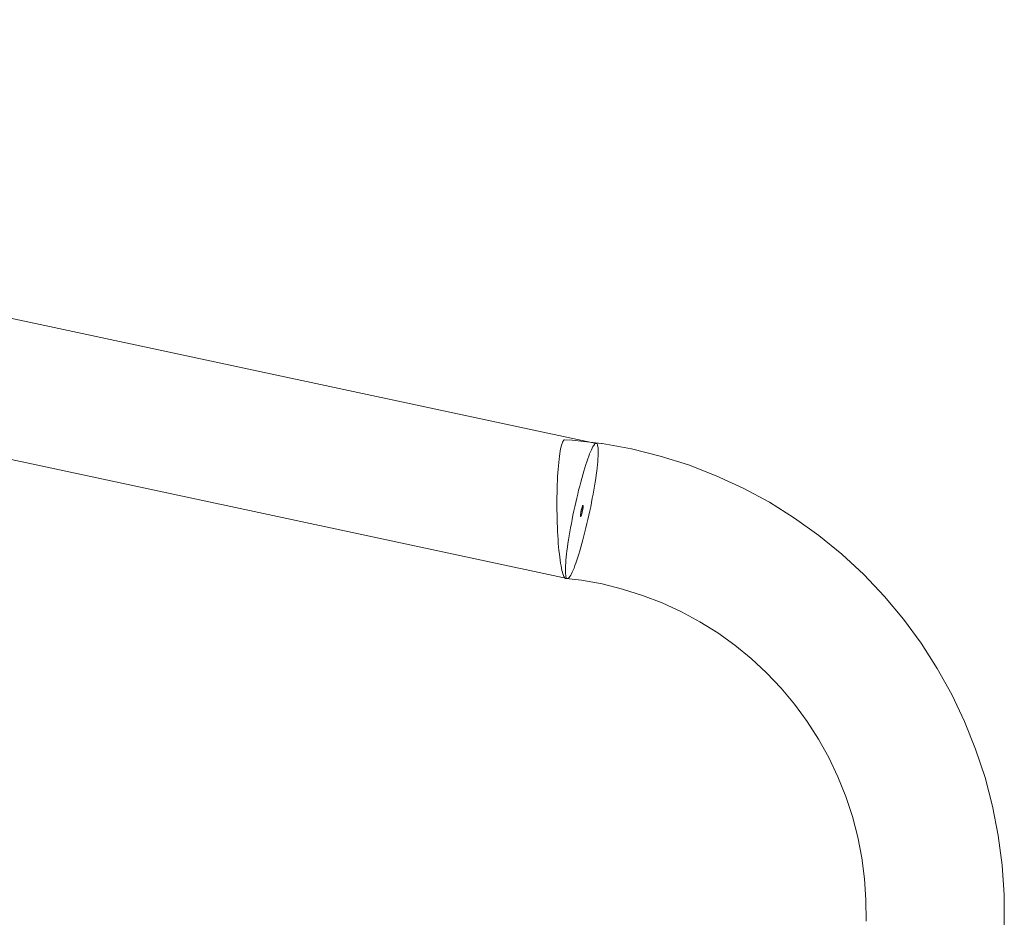
# Model space of a CAD drawing. Units: millimetres. Extents: x -10770 to -5480, y 5916 to 9674.
# Drawn here: x -9069 to -8799, y 8153 to 8400 of the extents above; entities that cross this region are included whole.
import ezdxf

# ---------------------------------------------------------------- set-up
doc = ezdxf.new("R2010")
doc.units = ezdxf.units.MM
doc.header["$MEASUREMENT"] = 0
doc.layers.add('ZESTAW_Nr_pióra__7', color=7, linetype='Continuous', lineweight=18)

msp = doc.modelspace()

# ---------------------------------------------------------------- linework, layer by layer
at = {"layer": 'ZESTAW_Nr_pióra__7', "linetype": 'Continuous', "flags": 128}
for points in [[(-8910.88, 8283.53), (-8911, 8283.57), (-9455.12, 8400.05)], [(-8918.86, 8246.4), (-8918.99, 8246.43), (-9462.97, 8362.88), (-9463.1, 8362.92)], [(-8798.83, 8151.22), (-8798.87, 8159.42), (-8799.42, 8167.61), (-8800.49, 8175.74), (-8802.06, 8183.8), (-8804.13, 8191.73), (-8806.7, 8199.52), (-8809.76, 8207.13), (-8813.28, 8214.54), (-8817.26, 8221.7), (-8821.68, 8228.6), (-8826.52, 8235.21), (-8831.77, 8241.49), (-8837.46, 8247.49), (-8843.46, 8253.07), (-8849.8, 8258.25), (-8856.44, 8263.02), (-8863.38, 8267.36), (-8870.57, 8271.25), (-8877.98, 8274.67), (-8885.6, 8277.62), (-8893.39, 8280.08), (-8901.31, 8282.04), (-8909.34, 8283.49), (-8909.48, 8283.51), (-8917.58, 8284.44), (-8919.66, 8284.55), (-8919.81, 8284.5), (-8919.95, 8284.37), (-8920.09, 8284.16), (-8920.23, 8283.88), (-8920.37, 8283.53), (-8920.5, 8283.11), (-8920.63, 8282.62), (-8920.75, 8282.06), (-8920.87, 8281.44), (-8920.98, 8280.75), (-8921.09, 8280), (-8921.19, 8279.2), (-8921.29, 8278.34), (-8921.37, 8277.43), (-8921.45, 8276.48), (-8921.52, 8275.48), (-8921.58, 8274.44), (-8921.64, 8273.37), (-8921.68, 8272.26), (-8921.72, 8271.13), (-8921.75, 8269.98), (-8921.77, 8268.81), (-8921.78, 8267.63), (-8921.78, 8266.44), (-8921.77, 8265.24), (-8921.75, 8264.05), (-8921.73, 8262.86), (-8921.69, 8261.68), (-8921.65, 8260.52), (-8921.63, 8260.25), (-8921.59, 8259.37), (-8921.53, 8258.25), (-8921.46, 8257.15), (-8921.39, 8256.09), (-8921.3, 8255.06), (-8921.21, 8254.08), (-8921.11, 8253.14), (-8921, 8252.25), (-8920.89, 8251.41), (-8920.77, 8250.63), (-8920.65, 8249.91), (-8920.52, 8249.25), (-8920.39, 8248.65), (-8920.25, 8248.12), (-8920.12, 8247.66), (-8919.97, 8247.27), (-8919.83, 8246.95), (-8919.69, 8246.7), (-8919.54, 8246.53), (-8919.39, 8246.44)], [(-8918.99, 8246.44), (-8919.1, 8246.55), (-8919.2, 8246.73), (-8919.28, 8246.98), (-8919.34, 8247.31), (-8919.39, 8247.71), (-8919.41, 8248.17), (-8919.42, 8248.7), (-8919.42, 8249.29), (-8919.39, 8249.95), (-8919.35, 8250.67), (-8919.29, 8251.44), (-8919.21, 8252.26), (-8919.12, 8253.14), (-8919.01, 8254.06), (-8918.88, 8255.03), (-8918.74, 8256.03), (-8918.58, 8257.07), (-8918.41, 8258.14), (-8918.22, 8259.24), (-8918.03, 8260.36), (-8917.81, 8261.5), (-8917.59, 8262.66), (-8917.36, 8263.82), (-8917.12, 8264.99), (-8916.87, 8266.15), (-8916.61, 8267.31), (-8916.34, 8268.47), (-8916.07, 8269.61), (-8915.8, 8270.73), (-8915.52, 8271.83), (-8915.24, 8272.9), (-8914.96, 8273.94), (-8914.67, 8274.94), (-8914.39, 8275.91), (-8914.11, 8276.83), (-8913.84, 8277.71), (-8913.57, 8278.53), (-8913.3, 8279.3), (-8913.04, 8280.02), (-8912.79, 8280.68), (-8912.54, 8281.27), (-8912.31, 8281.8), (-8912.09, 8282.26), (-8911.87, 8282.66), (-8911.67, 8282.98), (-8911.48, 8283.24), (-8911.31, 8283.42), (-8911.15, 8283.53), (-8911, 8283.57)], [(-8910.88, 8283.53), (-8910.76, 8283.42), (-8910.66, 8283.24), (-8910.58, 8282.98), (-8910.52, 8282.66), (-8910.48, 8282.26), (-8910.45, 8281.8), (-8910.44, 8281.27), (-8910.44, 8280.67), (-8910.47, 8280.02), (-8910.51, 8279.3), (-8910.57, 8278.53), (-8910.65, 8277.71), (-8910.74, 8276.83), (-8910.85, 8275.91), (-8910.98, 8274.94), (-8911.12, 8273.94), (-8911.28, 8272.9), (-8911.45, 8271.82), (-8911.64, 8270.73), (-8911.84, 8269.6), (-8912.05, 8268.47), (-8912.27, 8267.31), (-8912.5, 8266.15), (-8912.74, 8264.98), (-8912.99, 8263.82), (-8913.25, 8262.65), (-8913.52, 8261.5), (-8913.79, 8260.36), (-8914.06, 8259.24), (-8914.34, 8258.14), (-8914.62, 8257.07), (-8914.91, 8256.03), (-8915.19, 8255.03), (-8915.47, 8254.06), (-8915.75, 8253.14), (-8916.02, 8252.26), (-8916.3, 8251.44), (-8916.56, 8250.66), (-8916.82, 8249.95), (-8917.07, 8249.29), (-8917.32, 8248.7), (-8917.55, 8248.17), (-8917.78, 8247.7), (-8917.99, 8247.31), (-8918.19, 8246.98), (-8918.38, 8246.73), (-8918.55, 8246.55), (-8918.71, 8246.44), (-8918.86, 8246.4)], [(-8915.27, 8263.5), (-8915.29, 8263.59), (-8915.29, 8263.63), (-8915.29, 8263.72), (-8915.29, 8263.77), (-8915.28, 8263.89), (-8915.27, 8264.03), (-8915.26, 8264.11), (-8915.25, 8264.18), (-8915.22, 8264.35), (-8915.2, 8264.52), (-8915.16, 8264.7), (-8915.14, 8264.8), (-8915.13, 8264.89), (-8915.11, 8264.98), (-8915.07, 8265.17), (-8915.04, 8265.26), (-8915.02, 8265.36), (-8915, 8265.45), (-8914.96, 8265.62), (-8914.91, 8265.79), (-8914.89, 8265.86), (-8914.84, 8266.01), (-8914.82, 8266.07), (-8914.78, 8266.19), (-8914.74, 8266.29), (-8914.68, 8266.41), (-8914.64, 8266.47), (-8914.63, 8266.48), (-8914.61, 8266.48)], [(-8914.6, 8266.47), (-8914.59, 8266.45), (-8914.58, 8266.41), (-8914.57, 8266.34), (-8914.57, 8266.29), (-8914.57, 8266.25), (-8914.57, 8266.19), (-8914.58, 8266.14), (-8914.58, 8266.07), (-8914.59, 8266.01), (-8914.59, 8265.94), (-8914.6, 8265.86), (-8914.61, 8265.79), (-8914.64, 8265.62), (-8914.67, 8265.45), (-8914.68, 8265.36), (-8914.72, 8265.17), (-8914.75, 8264.98), (-8914.8, 8264.8), (-8914.82, 8264.7), (-8914.84, 8264.61), (-8914.86, 8264.52), (-8914.91, 8264.35), (-8914.95, 8264.18), (-8915, 8264.03), (-8915.02, 8263.96), (-8915.06, 8263.83), (-8915.1, 8263.72), (-8915.14, 8263.63), (-8915.19, 8263.54), (-8915.22, 8263.5), (-8915.24, 8263.49), (-8915.25, 8263.49)], [(-8914.8, 8266.14), (-8914.76, 8266.25), (-8914.7, 8266.37), (-8914.65, 8266.45), (-8914.64, 8266.47)], [(-8914.72, 8266.34), (-8914.67, 8266.43), (-8914.65, 8266.45)], [(-8914.61, 8266.48), (-8914.6, 8266.48)], [(-8914.58, 8266.43), (-8914.58, 8266.41), (-8914.57, 8266.34)], [(-8915.29, 8263.83), (-8915.28, 8263.96), (-8915.27, 8264.03)], [(-8915.27, 8263.51), (-8915.28, 8263.54), (-8915.29, 8263.56), (-8915.29, 8263.59), (-8915.29, 8263.72)], [(-8915.24, 8264.26), (-8915.21, 8264.43), (-8915.18, 8264.61), (-8915.16, 8264.7)], [(-8915.02, 8263.96), (-8915.04, 8263.89), (-8915.08, 8263.77), (-8915.12, 8263.67), (-8915.16, 8263.59), (-8915.21, 8263.51)], [(-8915.16, 8263.59), (-8915.18, 8263.56)], [(-8915.09, 8265.08), (-8915.07, 8265.17)], [(-8914.98, 8265.53), (-8914.93, 8265.7), (-8914.91, 8265.79)], [(-8914.86, 8264.52), (-8914.88, 8264.43), (-8914.93, 8264.26), (-8914.97, 8264.1)], [(-8914.86, 8265.94), (-8914.84, 8266.01)], [(-8914.68, 8265.36), (-8914.7, 8265.26), (-8914.74, 8265.08), (-8914.77, 8264.89)], [(-8914.61, 8265.79), (-8914.64, 8265.62), (-8914.65, 8265.53)], [(-8915.25, 8263.49), (-8915.26, 8263.49)], [(-8837.41, 8247.43), (-8837.46, 8247.49)], [(-8836.81, 8152.23), (-8836.84, 8158.05), (-8837.23, 8163.86), (-8837.99, 8169.63), (-8839.11, 8175.34), (-8840.58, 8180.98), (-8842.4, 8186.51), (-8844.57, 8191.91), (-8847.07, 8197.16), (-8849.89, 8202.25), (-8853.03, 8207.14), (-8856.47, 8211.83), (-8860.19, 8216.29), (-8864.14, 8220.45), (-8868.38, 8224.39), (-8872.86, 8228.06), (-8877.57, 8231.44), (-8882.48, 8234.51), (-8887.57, 8237.27), (-8892.83, 8239.69), (-8898.22, 8241.78), (-8903.73, 8243.52), (-8909.35, 8244.91), (-8915.03, 8245.93), (-8919.25, 8246.42), (-8919.39, 8246.44)]]:
    msp.add_lwpolyline(points, dxfattribs=at)

doc.saveas('drawing.dxf')
